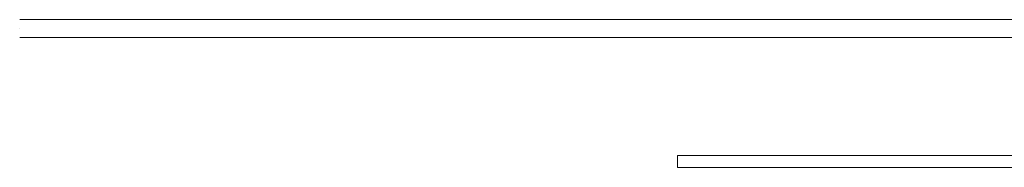
# Model space of a CAD drawing. Units: millimetres. Extents: x 10212 to 37325, y 143363 to 164456.
# Drawn here: x 22112 to 22777, y 147472 to 147572 of the extents above; entities that cross this region are included whole.
import ezdxf

# ---------------------------------------------------------------- set-up
doc = ezdxf.new("R2010")
doc.units = ezdxf.units.MM
doc.layers.add('S-FSTN', color=5, linetype='Continuous', lineweight=18)

# ---------------------------------------------------------------- blocks, each defined once
blk = doc.blocks.new('Isotec MV - ACTP-MV-080-160-13-314633-Front view')
at = {"layer": 'S-FSTN'}
for p, q in [((198.11, -30), (-1301.89, -30)), ((198.11, -30), (-1301.89, -30)), ((198.11, -30), (-1301.89, -30)), ((198.11, -30), (-1301.89, -30)), ((198.11, -30), (-1301.89, -30)), ((198.11, -30), (-1301.89, -30)), ((198.11, -30), (-1301.89, -30)), ((198.11, -30), (-1301.89, -30)), ((198.11, -30), (-1301.89, -30)), ((198.11, -30), (-1301.89, -30)), ((-1301.89, -36), (-1301.89, -36)), ((-1301.89, -36), (-1301.89, -36)), ((-1301.89, -36), (-1301.89, -36)), ((-1301.89, -36), (-1301.89, -36)), ((-1301.89, -36), (-1301.89, -36)), ((-1301.89, -36), (-1301.89, -36)), ((-1301.89, -36), (-1301.89, -36)), ((-1301.89, -36), (-1301.89, -36)), ((-1301.89, -36), (-1301.89, -36)), ((-1301.89, -36), (-1301.89, -36)), ((-1301.89, -36), (-1301.89, -36)), ((-1301.89, -36), (-1301.89, -36)), ((-1301.89, -36), (-1301.89, -36)), ((-1301.89, -36), (-1301.89, -36)), ((-1301.89, -36), (-1301.89, -36)), ((-1301.89, -36), (-1301.89, -36)), ((-1301.89, -36), (-1301.89, -36)), ((-1301.89, -36), (-1301.89, -36)), ((-1301.89, -36), (-1301.89, -36)), ((-1301.89, -36), (-1301.89, -36)), ((-1301.89, -42), (198.11, -42)), ((-1301.89, -42), (198.11, -42)), ((-1301.89, -42), (198.11, -42)), ((-1301.89, -42), (198.11, -42)), ((-1301.89, -42), (198.11, -42)), ((-1301.89, -42), (198.11, -42)), ((-1301.89, -42), (198.11, -42)), ((-1301.89, -42), (198.11, -42)), ((-1301.89, -42), (198.11, -42)), ((-1301.89, -42), (198.11, -42)), ((-618.84, -122), (-857.58, -122)), ((-857.58, -130), (-857.58, -122)), ((-857.58, -122), (-857.58, -130)), ((-618.84, -122), (-857.58, -122)), ((-857.58, -130), (-857.58, -122)), ((-857.58, -122), (-857.58, -130)), ((-618.84, -122), (-857.58, -122)), ((-857.58, -130), (-857.58, -122)), ((-857.58, -122), (-857.58, -130)), ((-618.84, -122), (-857.58, -122)), ((-857.58, -130), (-857.58, -122)), ((-857.58, -122), (-857.58, -130)), ((-618.84, -122), (-857.58, -122)), ((-857.58, -130), (-857.58, -122)), ((-857.58, -122), (-857.58, -130)), ((-618.84, -122), (-857.58, -122)), ((-857.58, -130), (-857.58, -122)), ((-857.58, -122), (-857.58, -130)), ((-857.58, -130), (-616.32, -130)), ((-857.58, -130), (-616.32, -130)), ((-857.58, -130), (-616.32, -130)), ((-857.58, -130), (-616.32, -130)), ((-857.58, -130), (-616.32, -130)), ((-857.58, -130), (-616.32, -130))]:
    blk.add_line(p, q, dxfattribs=at)

msp = doc.modelspace()

# ---------------------------------------------------------------- block references
msp.add_blockref('Isotec MV - ACTP-MV-080-160-13-314633-Front view', (23413.51, 147602.16))

doc.saveas('drawing.dxf')
